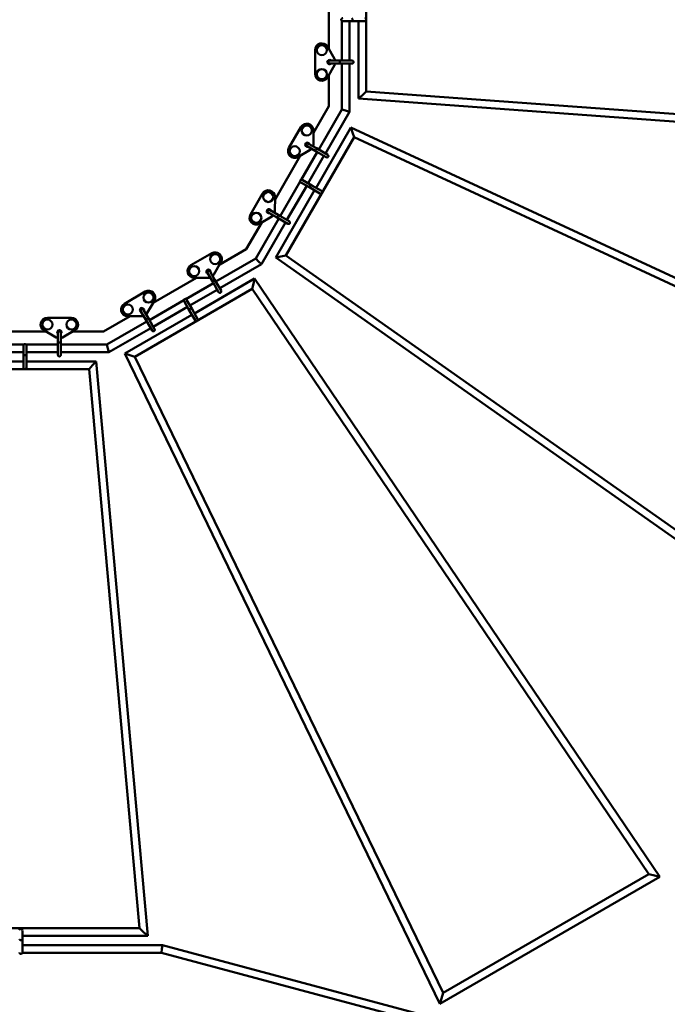
# Paper-space layout 'Лист1' of a CAD drawing. Units: millimetres. Extents: x 294 to 10598, y 1871 to 11083.
# Drawn here: x 6018 to 7367, y 4942 to 6993 of the extents above; entities that cross this region are included whole.
import ezdxf

# ---------------------------------------------------------------- set-up
doc = ezdxf.new("R2010")
doc.units = ezdxf.units.MM
doc.header["$LTSCALE"] = 40
doc.layers.get('0').update_dxf_attribs({"lineweight": 25})
doc.layers.add('Видимый контур (ГОСТ)', color=7, linetype='Continuous', lineweight=50)
doc.layers.add('Размер (ГОСТ)', color=7, linetype='Continuous', lineweight=25)
doc.styles.add('Для паспортов', font='txt')
doc.dimstyles.new('Для паспортов', dxfattribs={"dimscale": 40, "dimtxt": 5.25, "dimasz": 3.5, "dimexe": 1, "dimexo": 0, "dimgap": 0.5, "dimtad": 1, "dimrnd": 1e-08, "dimtxsty": 'Для паспортов', "dimblk": 'Filled-1', "dimcen": 0.09, "dimdle": 15, "dimclrd": 256, "dimclre": 256, "dimclrt": 256, "dimazin": 2, "dimtfac": 0.47619, "dimtdec": 3, "dimtmove": 0, "dimatfit": 3, "dimfxl": 1, "dimtolj": 1, "dimlwd": 25, "dimlwe": 25, "dimarcsym": 0})

# ---------------------------------------------------------------- blocks, each defined once
blk = doc.blocks.new('Filled-1')
at = {"color": 0}
for p, q in [((0, 0), (-1, 0.143)), ((-1, 0.143), (-1, -0.143)), ((-1, 0), (0, 0)), ((-1, -0.143), (0, 0))]:
    blk.add_line(p, q, dxfattribs=at)
at = {"color": 0, "flags": 128}
blk.add_lwpolyline([(-1, -0.143), (0, 0), (-1, 0.143), (-1, -0.143)], dxfattribs=at)
at = {"color": 0}
blk.add_solid([(-1, -0.143), (0, 0), (-1, 0.143), (-1, -0.143)], dxfattribs=at)
blk = doc.blocks.new('*D14')
at = {"layer": 'Defpoints', "color": 0, "linetype": 'Continuous', "transparency": 16777216}
for p in [(1443, 6984.4), (10597.7, 6984.4), (10597.7, 1916.4)]:
    blk.add_point(p, dxfattribs=at)
at = {"layer": 'Размер (ГОСТ)', "linetype": 'Continuous', "lineweight": 25, "transparency": 16777216}
for p, q in [((1443, 6984.4), (1443, 1876.4)), ((10597.7, 6984.4), (10597.7, 1876.4)), ((1583, 1916.4), (10457.7, 1916.4))]:
    blk.add_line(p, q, dxfattribs=at)
at = {"layer": 'Размер (ГОСТ)', "linetype": 'Continuous', "lineweight": 25, "transparency": 16777216, "xscale": 140, "yscale": 140, "zscale": 140, "rotation": 180}
blk.add_blockref('Filled-1', (1443, 1916.4), dxfattribs=at)
at = {"layer": 'Размер (ГОСТ)', "linetype": 'Continuous', "lineweight": 25, "transparency": 16777216, "xscale": 140, "yscale": 140, "zscale": 140}
blk.add_blockref('Filled-1', (10597.7, 1916.4), dxfattribs=at)
at = {"layer": 'Размер (ГОСТ)', "color": 179, "linetype": 'Continuous', "lineweight": 25, "true_color": 0x262659, "transparency": 16777216, "insert": (5775.7, 2146.4), "char_height": 210, "attachment_point": 1, "style": 'Для паспортов'}
blk.add_mtext('\\A1;9110', dxfattribs=at)
blk = doc.blocks.new('*D21')
at = {"layer": 'Defpoints', "color": 0, "linetype": 'Continuous', "transparency": 16777216}
for p in [(2966.4, 6984.4), (9074.4, 6984.4), (9074.4, 2341.7)]:
    blk.add_point(p, dxfattribs=at)
at = {"layer": 'Размер (ГОСТ)', "linetype": 'Continuous', "lineweight": 25, "transparency": 16777216}
for p, q in [((2966.4, 6984.4), (2966.4, 2301.7)), ((9074.4, 6984.4), (9074.4, 2301.7)), ((3106.4, 2341.7), (8934.4, 2341.7))]:
    blk.add_line(p, q, dxfattribs=at)
at = {"layer": 'Размер (ГОСТ)', "linetype": 'Continuous', "lineweight": 25, "transparency": 16777216, "xscale": 140, "yscale": 140, "zscale": 140, "rotation": 180}
blk.add_blockref('Filled-1', (2966.4, 2341.7), dxfattribs=at)
at = {"layer": 'Размер (ГОСТ)', "linetype": 'Continuous', "lineweight": 25, "transparency": 16777216, "xscale": 140, "yscale": 140, "zscale": 140}
blk.add_blockref('Filled-1', (9074.4, 2341.7), dxfattribs=at)
at = {"layer": 'Размер (ГОСТ)', "color": 179, "linetype": 'Continuous', "lineweight": 25, "true_color": 0x262659, "transparency": 16777216, "insert": (5825.4, 2571.7), "char_height": 210, "attachment_point": 1, "style": 'Для паспортов'}
blk.add_mtext('\\A1;6110', dxfattribs=at)
blk = doc.blocks.new('*D22')
at = {"layer": 'Defpoints', "color": 0, "linetype": 'Continuous', "transparency": 16777216}
for p in [(7520.4, 9636.5), (1088.2, 4332.4), (7520.4, 4332.4)]:
    blk.add_point(p, dxfattribs=at)
at = {"layer": 'Размер (ГОСТ)', "linetype": 'Continuous', "lineweight": 25, "transparency": 16777216}
for p, q in [((7520.4, 9636.5), (1048.2, 9636.5)), ((1088.2, 9496.5), (1088.2, 4472.4)), ((7520.4, 4332.4), (1048.2, 4332.4))]:
    blk.add_line(p, q, dxfattribs=at)
at = {"layer": 'Размер (ГОСТ)', "linetype": 'Continuous', "lineweight": 25, "transparency": 16777216, "xscale": 140, "yscale": 140, "zscale": 140}
for p, rotation in [((1088.2, 9636.5), 90), ((1088.2, 4332.4), 270)]:
    blk.add_blockref('Filled-1', p, dxfattribs=dict(at, rotation=rotation))
at = {"layer": 'Размер (ГОСТ)', "color": 179, "linetype": 'Continuous', "lineweight": 25, "true_color": 0x262659, "transparency": 16777216, "insert": (858.2, 6685.3), "char_height": 210, "attachment_point": 1, "rotation": 90, "style": 'Для паспортов'}
blk.add_mtext('\\A1;5320', dxfattribs=at)

psp = doc.layouts.new('Лист1')

# ---------------------------------------------------------------- linework, layer by layer
at = {"layer": 'Видимый контур (ГОСТ)'}
for p, q in [((6739.5871, 6843.2533), (6739.5871, 7125.6392)), ((6661.5871, 6932.1949), (6661.5871, 7036.6975)), ((6688.5871, 6990.4134), (6688.5871, 6907.4444)), ((6709.5773, 6989.6595), (6690.5773, 6989.6595)), ((6704.5871, 6989.6595), (6704.5871, 6907.4444)), ((6713.5773, 6989.6595), (6709.5773, 6989.6595)), ((6736.5773, 6989.6595), (6713.5773, 6989.6595)), ((6723.5871, 6828.3693), (6723.5871, 6989.6595)), ((6658.9628, 6936.7914), (6673.6804, 6911.0132)), ((6633.0455, 6879.4444), (6633.0455, 6929.4444)), ((6673.6804, 6897.8756), (6658.9628, 6872.0974)), ((6661.5871, 6905.9155), (6661.5871, 6908.7015)), ((6661.5871, 6900.1873), (6661.5871, 6902.9733)), ((6664.2037, 6907.4444), (6683.2037, 6907.4444)), ((6683.2037, 6901.4444), (6664.2037, 6901.4444)), ((6683.2037, 6907.4444), (6687.2037, 6907.4444)), ((6687.2037, 6901.4444), (6683.2037, 6901.4444)), ((6687.2037, 6907.4444), (6710.2037, 6907.4444)), ((6710.2037, 6901.4444), (6687.2037, 6901.4444)), ((6688.5871, 6901.4444), (6688.5871, 6805.3961)), ((6704.5871, 6901.4444), (6704.5871, 6801.109)), ((6661.5871, 6812.6308), (6661.5871, 6876.6939)), ((6723.5871, 6828.3693), (6731.5871, 6835.8113)), ((8224.1797, 6719.7781), (6723.5871, 6828.3693)), ((6731.5871, 6835.8113), (6739.5871, 6843.2533)), ((8208.1797, 6736.9778), (6739.5871, 6843.2533)), ((6629.5556, 6757.1505), (6661.5871, 6812.6308)), ((6688.5871, 6805.3961), (6640.563, 6722.2159)), ((6704.5871, 6801.109), (6654.4194, 6714.2159)), ((6688.5871, 6805.3961), (6696.5871, 6803.2525)), ((6704.5871, 6801.109), (6696.5871, 6803.2525)), ((6603.4626, 6769.0392), (6578.4626, 6725.738)), ((6707.6297, 6768.3789), (6634.9796, 6642.5452)), ((6710.9016, 6758.046), (6707.6297, 6768.3789)), ((7797.684, 6263.329), (6707.6297, 6768.3789)), ((6714.1735, 6747.7131), (6572.2852, 6501.9553)), ((6629.4378, 6732.7599), (6629.5811, 6762.4433)), ((6714.1735, 6747.7131), (6710.9016, 6758.046)), ((7775.0756, 6256.1701), (6714.1735, 6747.7131)), ((6613.5517, 6729.4311), (6614.9448, 6731.8439)), ((6616.4158, 6734.3918), (6617.8088, 6736.8046)), ((6632.9008, 6719.7115), (6616.4463, 6729.2115)), ((6619.4463, 6734.4076), (6635.9008, 6724.9076)), ((6635.9008, 6724.9076), (6639.3649, 6722.9076)), ((6549.5537, 6618.5833), (6601.805, 6709.0852)), ((6597.2341, 6706.4166), (6622.869, 6721.3824)), ((6637.563, 6717.0198), (6604.2918, 6659.3924)), ((6651.4194, 6709.0198), (6618.5251, 6652.0452)), ((6636.3649, 6717.7115), (6632.9008, 6719.7115)), ((6656.2835, 6706.2115), (6636.3649, 6717.7115)), ((6639.3649, 6722.9076), (6659.2835, 6711.4076)), ((6602.0456, 6655.5019), (6560.5612, 6583.6487)), ((6615.5251, 6646.8491), (6574.4176, 6575.6487)), ((6619.8468, 6644.354), (6603.3923, 6653.854)), ((6606.3923, 6659.0502), (6622.8468, 6649.5502)), ((6623.3109, 6642.354), (6619.8468, 6644.354)), ((6622.8468, 6649.5502), (6626.3109, 6647.5502)), ((6626.3109, 6647.5502), (6646.2295, 6636.0502)), ((6498.4608, 6587.1708), (6523.4608, 6630.472)), ((6549.5793, 6623.8761), (6549.436, 6594.1927)), ((6631.9796, 6637.3491), (6551.1162, 6497.2895)), ((6643.2295, 6630.854), (6623.3109, 6642.354)), ((6542.8672, 6582.8152), (6517.2322, 6567.8494)), ((6533.5499, 6590.8639), (6534.9429, 6593.2766)), ((6536.414, 6595.8246), (6537.807, 6598.2374)), ((6552.899, 6581.1442), (6536.4445, 6590.6442)), ((6539.4445, 6595.8404), (6555.899, 6586.3404)), ((6555.899, 6586.3404), (6559.3631, 6584.3404)), ((6559.3631, 6584.3404), (6579.2817, 6572.8404)), ((6489.7717, 6515.0377), (6521.8032, 6570.518)), ((6557.5612, 6578.4525), (6509.537, 6495.2723)), ((6571.4176, 6570.4525), (6521.2498, 6483.5595)), ((6556.3631, 6579.1442), (6552.899, 6581.1442)), ((6576.2817, 6567.6442), (6556.3631, 6579.1442)), ((6417.6386, 6506.3486), (6374.3373, 6481.3486)), ((6434.2914, 6483.0061), (6489.7717, 6515.0377)), ((6561.7007, 6499.6224), (6551.1162, 6497.2895)), ((6572.2852, 6501.9553), (6561.7007, 6499.6224)), ((6572.2852, 6501.9553), (7528.425, 5828.9587)), ((6421.9941, 6461.9421), (6436.9599, 6487.5771)), ((6509.537, 6495.2723), (6426.3568, 6447.2482)), ((6521.2498, 6483.5595), (6434.3568, 6433.3918)), ((6509.537, 6495.2723), (6515.3934, 6489.4159)), ((6521.2498, 6483.5595), (6515.3934, 6489.4159)), ((6551.1162, 6497.2895), (7533.5294, 5805.7998)), ((6406.572, 6467.0023), (6408.9847, 6468.3953)), ((6418.4689, 6448.9103), (6408.9689, 6465.3648)), ((6411.5327, 6469.8664), (6413.9455, 6471.2594)), ((6414.1651, 6468.3648), (6423.6651, 6451.9103)), ((6295.7242, 6403.0043), (6386.2261, 6455.2556)), ((6421.1606, 6444.2482), (6363.5333, 6410.977)), ((6380.9332, 6455.2301), (6410.6167, 6455.3733)), ((6381.6861, 6381.043), (6507.1417, 6453.4749)), ((6420.4689, 6445.4462), (6418.4689, 6448.9103)), ((6431.9689, 6425.5277), (6420.4689, 6445.4462)), ((6423.6651, 6451.9103), (6425.6651, 6448.4462)), ((6425.6651, 6448.4462), (6437.1651, 6428.5277)), ((6502.2518, 6432.1765), (6504.6968, 6442.8257)), ((6504.6968, 6442.8257), (6507.1417, 6453.4749)), ((6507.1417, 6453.4749), (7351.4807, 5208.2192)), ((6235.7701, 6401.3468), (6279.0714, 6426.3468)), ((6257.6984, 6290.9835), (6502.2518, 6432.1765)), ((6429.1606, 6430.3918), (6372.1861, 6397.4975)), ((6502.2518, 6432.1765), (7328.5853, 5213.4757)), ((6298.3927, 6407.5753), (6283.4269, 6381.9403)), ((6359.6428, 6408.7309), (6287.7896, 6367.2464)), ((6369.4851, 6390.1759), (6359.9851, 6406.6304)), ((6365.1812, 6409.6304), (6374.6812, 6393.1759)), ((6236.8085, 6297.3979), (6376.49, 6378.043)), ((6268.0048, 6387.0005), (6270.4175, 6388.3935)), ((6279.9017, 6368.9085), (6270.4017, 6385.363)), ((6272.9655, 6389.8646), (6275.3783, 6391.2576)), ((6275.5979, 6388.363), (6285.0979, 6371.9085)), ((6366.99, 6394.4975), (6295.7896, 6353.39)), ((6371.4851, 6386.7118), (6369.4851, 6390.1759)), ((6382.9851, 6366.7932), (6371.4851, 6386.7118)), ((6374.6812, 6393.1759), (6376.6812, 6389.7118)), ((6376.6812, 6389.7118), (6388.1812, 6369.7932)), ((6125.3649, 6371.7638), (6075.3649, 6371.7638)), ((6192.1786, 6343.2222), (6247.6589, 6375.2538)), ((6282.5934, 6364.2464), (6199.4132, 6316.2222)), ((6272.0494, 6375.3715), (6242.366, 6375.2282)), ((6281.9017, 6365.4444), (6279.9017, 6368.9085)), ((6293.4017, 6345.5258), (6281.9017, 6365.4444)), ((6285.0979, 6371.9085), (6287.0979, 6368.4444)), ((6287.0979, 6368.4444), (6298.5979, 6348.5258)), ((5968.1118, 6343.2222), (6072.6144, 6343.2222)), ((6068.0179, 6345.8465), (6093.7962, 6331.1289)), ((6096.1078, 6343.2222), (6098.8939, 6343.2222)), ((6097.3649, 6321.6056), (6097.3649, 6340.6056)), ((6101.836, 6343.2222), (6104.6221, 6343.2222)), ((6103.3649, 6340.6056), (6103.3649, 6321.6056)), ((6106.9337, 6331.1289), (6132.712, 6345.8465)), ((6128.1155, 6343.2222), (6192.1786, 6343.2222)), ((6290.5934, 6350.39), (6203.7004, 6300.2222)), ((6026.3303, 6316.2222), (5943.3613, 6316.2222)), ((6097.3649, 6316.2222), (6030.8226, 6316.2222)), ((6097.3649, 6317.6056), (6097.3649, 6321.6056)), ((6097.3649, 6294.6056), (6097.3649, 6317.6056)), ((6103.3649, 6321.6056), (6103.3649, 6317.6056)), ((6103.3649, 6317.6056), (6103.3649, 6294.6056)), ((6199.4132, 6316.2222), (6103.3649, 6316.2222)), ((6199.4132, 6316.2222), (6201.5568, 6308.2222)), ((6025.5765, 6300.2222), (5943.3613, 6300.2222)), ((6025.5765, 6295.232), (6025.5765, 6314.232)), ((6025.5765, 6291.232), (6025.5765, 6295.232)), ((6031.5765, 6314.232), (6031.5765, 6295.232)), ((6097.3649, 6300.2222), (6031.5765, 6300.2222)), ((6031.5765, 6295.232), (6031.5765, 6291.232)), ((6203.7004, 6300.2222), (6103.3649, 6300.2222)), ((6203.7004, 6300.2222), (6201.5568, 6308.2222)), ((6236.8085, 6297.3979), (6247.2535, 6294.1907)), ((6893.0621, 4943.5511), (6236.8085, 6297.3979)), ((6247.2535, 6294.1907), (6257.6984, 6290.9835)), ((6025.5765, 6281.2222), (5863.8496, 6281.2222)), ((6025.5765, 6268.232), (6025.5765, 6291.232)), ((6031.5765, 6291.232), (6031.5765, 6268.232)), ((6176.8767, 6281.2222), (6031.5765, 6281.2222)), ((6169.5641, 6273.2222), (6176.8767, 6281.2222)), ((6284.5177, 5084.6826), (6176.8767, 6281.2222)), ((6899.9575, 4966.0073), (6257.6984, 6290.9835)), ((6162.2514, 6265.2222), (5878.4748, 6265.2222)), ((6162.2514, 6265.2222), (6169.5641, 6273.2222)), ((6267.0138, 5100.6826), (6162.2514, 6265.2222)), ((7351.4807, 5208.2192), (6893.0621, 4943.5511)), ((7328.5853, 5213.4757), (6899.9575, 4966.0073)), ((7340.033, 5210.8474), (7328.5853, 5213.4757)), ((7351.4807, 5208.2192), (7340.033, 5210.8474)), ((5773.7125, 5100.6826), (6267.0138, 5100.6826)), ((6023.2121, 5096.2465), (6023.2121, 5077.358)), ((6023.2121, 5084.6826), (6284.5177, 5084.6826)), ((6275.7657, 5092.6826), (6267.0138, 5100.6826)), ((6284.5177, 5084.6826), (6275.7657, 5092.6826)), ((6023.2121, 5077.358), (6023.2121, 5073.358)), ((6023.2121, 5073.358), (6023.2121, 5050.358)), ((6023.2121, 5065.6826), (6315.1089, 5065.6826)), ((6315.1089, 5065.6826), (6314.0557, 5057.6826)), ((6315.1089, 5065.6826), (6884.6439, 4913.0762)), ((6023.1352, 5049.6826), (6313.0025, 5049.6826)), ((6313.0025, 5049.6826), (6314.0557, 5057.6826)), ((6313.0025, 5049.6826), (6878.2085, 4898.2361)), ((6896.5098, 4954.7792), (6899.9575, 4966.0073)), ((6893.0621, 4943.5511), (6896.5098, 4954.7792))]:
    psp.add_line(p, q, dxfattribs=at)
for centre in [(6647.0455, 6929.4444), (6647.0455, 6879.4444), (6615.5869, 6762.0392), (6590.5869, 6718.738), (6535.5851, 6623.472), (6510.5851, 6580.1708), (6424.6386, 6494.2242), (6381.3373, 6469.2242), (6286.0714, 6414.2224), (6242.7701, 6389.2224), (6075.3649, 6357.7638), (6125.3649, 6357.7638)]:
    psp.add_circle(centre, 10.5, dxfattribs=at)
for centre, radius, start, end in [((6647.0455, 6929.4444), 14, 31.6540255, 180), ((6663.0455, 6904.4444), 12.5, 13.8865404, 31.702108), ((6663.0455, 6904.4444), 4.5, 41.8103149, 318.1896851), ((6663.0455, 6904.4444), 12.5, 328.297892, 346.1134596), ((6647.0455, 6879.4444), 14, 180, 328.3459745), ((6615.5869, 6762.0392), 14, 1.6540255, 150), ((6590.5869, 6718.738), 14, 150, 298.3459745), ((6616.9433, 6732.3886), 4.5, 11.8103149, 288.1896851), ((6616.9433, 6732.3886), 12.5, 343.8865404, 1.702108), ((6616.9433, 6732.3886), 12.5, 298.297892, 316.1134596), ((6535.5851, 6623.472), 14, 1.6540255, 150), ((6510.5851, 6580.1708), 14, 150, 298.3459745), ((6536.9415, 6593.8214), 4.5, 11.8103149, 288.1896851), ((6536.9415, 6593.8214), 12.5, 298.297892, 316.1134596), ((6536.9415, 6593.8214), 12.5, 343.8865404, 1.702108), ((6424.6386, 6494.2242), 14, 331.6540255, 120), ((6381.3373, 6469.2242), 14, 120, 268.3459745), ((6410.9879, 6467.8678), 4.5, 341.8103149, 258.1896851), ((6410.9879, 6467.8678), 12.5, 313.8865404, 331.702108), ((6410.9879, 6467.8678), 12.5, 268.297892, 286.1134596), ((6286.0714, 6414.2224), 14, 331.6540255, 120), ((6242.7701, 6389.2224), 14, 120, 268.3459745), ((6272.4207, 6387.866), 4.5, 341.8103149, 258.1896851), ((6272.4207, 6387.866), 12.5, 313.8865404, 331.702108), ((6075.3649, 6357.7638), 14, 90, 238.3459745), ((6125.3649, 6357.7638), 14, 301.6540255, 90), ((6272.4207, 6387.866), 12.5, 268.297892, 286.1134596), ((6100.3649, 6341.7638), 4.5, 311.8103149, 228.1896851), ((6100.3649, 6341.7638), 12.5, 238.297892, 256.1134596), ((6100.3649, 6341.7638), 12.5, 283.8865404, 301.702108)]:
    psp.add_arc(centre, radius, start, end, dxfattribs=at)
for centre, major_axis, start_param, end_param in [((6709.5773, 6992.6595), (0, 3), 4.71238898, 6.283185307), ((6709.5773, 6992.6595), (0, -3), 0, 1.570796327), ((6683.2037, 6904.4444), (0, 3), 4.71238898, 6.283185307), ((6683.2037, 6904.4444), (0, -3), 0, 1.570796327), ((6634.4008, 6722.3095), (1.5, 2.5981), 4.71238898, 6.283185307), ((6634.4008, 6722.3095), (-1.5, -2.5981), 0, 1.570796327), ((6621.3468, 6646.9521), (-1.5, -2.5981), 0, 1.570796327), ((6621.3468, 6646.9521), (1.5, 2.5981), 4.71238898, 6.283185307), ((6554.399, 6583.7423), (-1.5, -2.5981), 0, 1.570796327), ((6554.399, 6583.7423), (1.5, 2.5981), 4.71238898, 6.283185307), ((6421.067, 6450.4103), (-2.5981, -1.5), 0, 1.570796327), ((6421.067, 6450.4103), (2.5981, 1.5), 4.71238898, 6.283185307), ((6372.0832, 6391.6759), (-2.5981, -1.5), 0, 1.570796327), ((6372.0832, 6391.6759), (2.5981, 1.5), 4.71238898, 6.283185307), ((6282.4998, 6370.4085), (-2.5981, -1.5), 0, 1.570796327), ((6282.4998, 6370.4085), (2.5981, 1.5), 4.71238898, 6.283185307), ((6100.3649, 6321.6056), (-3, 0), 0, 1.570796327), ((6100.3649, 6321.6056), (3, 0), 4.71238898, 6.283185307), ((6028.5765, 6295.232), (-3, 0), 0, 1.570796327), ((6028.5765, 6295.232), (3, 0), 4.71238898, 6.283185307), ((6020.2121, 5077.358), (-3, 0), 0, 1.570796327), ((6020.2121, 5077.358), (3, 0), 4.71238898, 6.283185307)]:
    psp.add_ellipse(centre, major_axis=major_axis, ratio=0.401082263, start_param=start_param, end_param=end_param, dxfattribs=at)
for points, knots in [([(6687.575, 6992.6595), (6687.575, 6992.9526), (6687.6179, 6993.244), (6687.8041, 6993.8617), (6687.9643, 6994.1783), (6688.4131, 6994.7762), (6688.7108, 6995.0424), (6689.2748, 6995.3749), (6689.5141, 6995.4771), (6690.0223, 6995.62), (6690.2896, 6995.6578), (6690.5646, 6995.6595), (6690.571, 6995.6595), (6690.5773, 6995.6595)], [-0.4707749973, -0.4707749973, -0.4707749973, -0.4707749973, -0.3828547209, -0.3828547209, -0.2772107054, -0.2772107054, -0.1584944018, -0.1584944018, -0.0806866126, -0.0806866126, 0, 0, 0.0019012526, 0.0019012526, 0.0019012526, 0.0019012526]), ([(6690.5773, 6989.6595), (6690.571, 6989.6595), (6690.5646, 6989.6596), (6690.2896, 6989.6613), (6690.0223, 6989.699), (6689.5141, 6989.842), (6689.2748, 6989.9442), (6688.7108, 6990.2767), (6688.4131, 6990.5429), (6687.9643, 6991.1408), (6687.8041, 6991.4573), (6687.6179, 6992.075), (6687.575, 6992.3665), (6687.575, 6992.6595)], [-0.4726518884, -0.4726518884, -0.4726518884, -0.4726518884, -0.4707507379, -0.4707507379, -0.3900684541, -0.3900684541, -0.3122648392, -0.3122648392, -0.1935549054, -0.1935549054, -0.0879165582, -0.0879165582, -0.000001, -0.000001, -0.000001, -0.000001]), ([(6736.5773, 6995.6595), (6736.5834, 6995.6595), (6736.5896, 6995.6595), (6736.8645, 6995.6578), (6737.1319, 6995.6201), (6737.6403, 6995.4771), (6737.8797, 6995.3749), (6738.4438, 6995.0424), (6738.7414, 6994.7762), (6739.1903, 6994.1783), (6739.3505, 6993.8617), (6739.5366, 6993.2441), (6739.5796, 6992.9526), (6739.5796, 6992.6595)], [-0.4726521359, -0.4726521359, -0.4726521359, -0.4726521359, -0.4708100579, -0.4708100579, -0.3900966555, -0.3900966555, -0.3122643887, -0.3122643887, -0.1935549032, -0.1935549032, -0.0879177758, -0.0879177758, -0.000001, -0.000001, -0.000001, -0.000001]), ([(6739.5796, 6992.6595), (6739.5796, 6992.3665), (6739.5366, 6992.075), (6739.3505, 6991.4573), (6739.1903, 6991.1408), (6738.7415, 6990.5429), (6738.4438, 6990.2767), (6737.8797, 6989.9441), (6737.6403, 6989.8419), (6737.1319, 6989.699), (6736.8645, 6989.6612), (6736.5896, 6989.6596), (6736.5834, 6989.6595), (6736.5773, 6989.6595)], [-0.4708343228, -0.4708343228, -0.4708343228, -0.4708343228, -0.3829130141, -0.3829130141, -0.2772702255, -0.2772702255, -0.1585543714, -0.1585543714, -0.0807178362, -0.0807178362, 0, 0, 0.0018421768, 0.0018421768, 0.0018421768, 0.0018421768]), ([(6664.2037, 6907.4444), (6664.1974, 6907.4444), (6664.191, 6907.4444), (6663.916, 6907.4426), (6663.6487, 6907.4049), (6663.1405, 6907.2619), (6662.9012, 6907.1598), (6662.3373, 6906.8272), (6662.0396, 6906.561), (6661.5907, 6905.9632), (6661.4305, 6905.6466), (6661.2444, 6905.0289), (6661.2014, 6904.7375), (6661.2014, 6904.4444)], [-0.0019012526, -0.0019012526, -0.0019012526, -0.0019012526, 0, 0, 0.080686613, 0.080686613, 0.1584944026, 0.1584944026, 0.2772107062, 0.2772107062, 0.3828547216, 0.3828547216, 0.4707749972, 0.4707749972, 0.4707749972, 0.4707749972]), ([(6661.2014, 6904.4444), (6661.2014, 6904.1513), (6661.2444, 6903.8599), (6661.4305, 6903.2422), (6661.5907, 6902.9256), (6662.0396, 6902.3278), (6662.3373, 6902.0616), (6662.9012, 6901.729), (6663.1405, 6901.6269), (6663.6487, 6901.4839), (6663.916, 6901.4462), (6664.191, 6901.4444), (6664.1974, 6901.4444), (6664.2037, 6901.4444)], [0.000001, 0.000001, 0.000001, 0.000001, 0.087916559, 0.087916559, 0.1935549062, 0.1935549062, 0.3122648401, 0.3122648401, 0.3900684545, 0.3900684545, 0.4707507379, 0.4707507379, 0.4726518885, 0.4726518885, 0.4726518885, 0.4726518885]), ([(6713.206, 6904.4444), (6713.206, 6904.7375), (6713.1631, 6905.0289), (6712.9769, 6905.6466), (6712.8167, 6905.9632), (6712.3679, 6906.561), (6712.0702, 6906.8272), (6711.5062, 6907.1598), (6711.2667, 6907.262), (6710.7583, 6907.405), (6710.4909, 6907.4427), (6710.216, 6907.4444), (6710.2098, 6907.4444), (6710.2037, 6907.4444)], [0.000001, 0.000001, 0.000001, 0.000001, 0.0879175908, 0.0879175908, 0.1935547106, 0.1935547106, 0.3122641943, 0.3122641943, 0.3900965528, 0.3900965528, 0.4708100577, 0.4708100577, 0.4726521356, 0.4726521356, 0.4726521356, 0.4726521356]), ([(6710.2037, 6901.4444), (6710.2098, 6901.4444), (6710.216, 6901.4444), (6710.4909, 6901.4461), (6710.7583, 6901.4838), (6711.2667, 6901.6268), (6711.5062, 6901.729), (6712.0702, 6902.0616), (6712.3679, 6902.3278), (6712.8167, 6902.9256), (6712.9769, 6903.2422), (6713.1631, 6903.8599), (6713.206, 6904.1513), (6713.206, 6904.4444)], [-0.0018421768, -0.0018421768, -0.0018421768, -0.0018421768, 0, 0, 0.0807177338, 0.0807177338, 0.1585541773, 0.1585541773, 0.2772700331, 0.2772700331, 0.3829128293, 0.3829128293, 0.4708343231, 0.4708343231, 0.4708343231, 0.4708343231]), ([(6616.4463, 6729.2115), (6616.4408, 6729.2146), (6616.4354, 6729.2178), (6616.198, 6729.3568), (6615.9854, 6729.5232), (6615.6168, 6729.9011), (6615.4606, 6730.1092), (6615.1385, 6730.6792), (6615.0138, 6731.0586), (6614.924, 6731.8008), (6614.9436, 6732.155), (6615.0912, 6732.783), (6615.1997, 6733.0569), (6615.3462, 6733.3107)], [-0.4726518884, -0.4726518884, -0.4726518884, -0.4726518884, -0.4707507379, -0.4707507379, -0.3900684541, -0.3900684541, -0.3122648392, -0.3122648392, -0.1935549054, -0.1935549054, -0.0879165582, -0.0879165582, -0.000001, -0.000001, -0.000001, -0.000001]), ([(6615.3462, 6733.3107), (6615.4928, 6733.5645), (6615.6757, 6733.7954), (6616.1458, 6734.2373), (6616.4428, 6734.4313), (6617.1304, 6734.7247), (6617.5214, 6734.8064), (6618.176, 6734.8124), (6618.4344, 6734.7812), (6618.9459, 6734.6509), (6619.1963, 6734.5499), (6619.4354, 6734.4139), (6619.4408, 6734.4108), (6619.4463, 6734.4076)], [-0.4707749973, -0.4707749973, -0.4707749973, -0.4707749973, -0.3828547209, -0.3828547209, -0.2772107054, -0.2772107054, -0.1584944018, -0.1584944018, -0.0806866126, -0.0806866126, 0, 0, 0.0019012526, 0.0019012526, 0.0019012526, 0.0019012526]), ([(6660.3836, 6707.3084), (6660.2371, 6707.0546), (6660.0541, 6706.8237), (6659.5841, 6706.3818), (6659.2871, 6706.1877), (6658.5994, 6705.8944), (6658.2085, 6705.8127), (6657.5538, 6705.8067), (6657.2953, 6705.8379), (6656.7835, 6705.9683), (6656.5331, 6706.0693), (6656.2941, 6706.2053), (6656.2888, 6706.2084), (6656.2835, 6706.2115)], [-0.4708343228, -0.4708343228, -0.4708343228, -0.4708343228, -0.3829130141, -0.3829130141, -0.2772702256, -0.2772702256, -0.1585543715, -0.1585543715, -0.0807178362, -0.0807178362, 0, 0, 0.0018421768, 0.0018421768, 0.0018421768, 0.0018421768]), ([(6659.2835, 6711.4076), (6659.2888, 6711.4045), (6659.2941, 6711.4015), (6659.5314, 6711.2625), (6659.7441, 6711.0962), (6660.1129, 6710.7182), (6660.2692, 6710.5099), (6660.5913, 6709.9399), (6660.716, 6709.5605), (6660.8058, 6708.8183), (6660.7863, 6708.4641), (6660.6386, 6707.8361), (6660.5301, 6707.5622), (6660.3836, 6707.3084)], [-0.4726521359, -0.4726521359, -0.4726521359, -0.4726521359, -0.4708100579, -0.4708100579, -0.3900966555, -0.3900966555, -0.3122643887, -0.3122643887, -0.1935549032, -0.1935549032, -0.0879177758, -0.0879177758, -0.000001, -0.000001, -0.000001, -0.000001]), ([(6603.3923, 6653.854), (6603.3868, 6653.8572), (6603.3813, 6653.8604), (6603.144, 6653.9994), (6602.9314, 6654.1657), (6602.5628, 6654.5436), (6602.4066, 6654.7518), (6602.0845, 6655.3217), (6601.9598, 6655.7011), (6601.87, 6656.4433), (6601.8895, 6656.7975), (6602.0372, 6657.4256), (6602.1457, 6657.6995), (6602.2922, 6657.9532)], [-0.4726518884, -0.4726518884, -0.4726518884, -0.4726518884, -0.4707507379, -0.4707507379, -0.390068454, -0.390068454, -0.3122648392, -0.3122648392, -0.1935549054, -0.1935549054, -0.0879165582, -0.0879165582, -0.000001, -0.000001, -0.000001, -0.000001]), ([(6602.2922, 6657.9532), (6602.4387, 6658.207), (6602.6217, 6658.438), (6603.0917, 6658.8798), (6603.3887, 6659.0739), (6604.0764, 6659.3672), (6604.4673, 6659.4489), (6605.1219, 6659.4549), (6605.3803, 6659.4237), (6605.8919, 6659.2934), (6606.1422, 6659.1925), (6606.3813, 6659.0565), (6606.3868, 6659.0533), (6606.3923, 6659.0502)], [-0.4707749972, -0.4707749972, -0.4707749972, -0.4707749972, -0.3828547208, -0.3828547208, -0.2772107053, -0.2772107053, -0.1584944018, -0.1584944018, -0.0806866126, -0.0806866126, 0, 0, 0.0019012526, 0.0019012526, 0.0019012526, 0.0019012526]), ([(6647.3295, 6631.9509), (6647.183, 6631.6971), (6647.0001, 6631.4662), (6646.53, 6631.0243), (6646.233, 6630.8303), (6645.5454, 6630.537), (6645.1544, 6630.4552), (6644.4997, 6630.4492), (6644.2412, 6630.4805), (6643.7295, 6630.6108), (6643.4791, 6630.7119), (6643.2401, 6630.8479), (6643.2348, 6630.8509), (6643.2295, 6630.854)], [-0.4708343227, -0.4708343227, -0.4708343227, -0.4708343227, -0.382913014, -0.382913014, -0.2772702255, -0.2772702255, -0.1585543714, -0.1585543714, -0.0807178362, -0.0807178362, 0, 0, 0.0018421768, 0.0018421768, 0.0018421768, 0.0018421768]), ([(6646.2295, 6636.0502), (6646.2348, 6636.0471), (6646.2401, 6636.044), (6646.4773, 6635.9051), (6646.6901, 6635.7387), (6647.0588, 6635.3607), (6647.2151, 6635.1525), (6647.5373, 6634.5825), (6647.662, 6634.2031), (6647.7518, 6633.4609), (6647.7322, 6633.1066), (6647.5846, 6632.4786), (6647.4761, 6632.2047), (6647.3295, 6631.9509)], [-0.4726521359, -0.4726521359, -0.4726521359, -0.4726521359, -0.4708100579, -0.4708100579, -0.3900966555, -0.3900966555, -0.3122643887, -0.3122643887, -0.1935549032, -0.1935549032, -0.0879177758, -0.0879177758, -0.000001, -0.000001, -0.000001, -0.000001]), ([(6535.3444, 6594.7435), (6535.1979, 6594.4897), (6535.0894, 6594.2158), (6534.9418, 6593.5878), (6534.9222, 6593.2335), (6535.012, 6592.4913), (6535.1367, 6592.1119), (6535.4588, 6591.542), (6535.615, 6591.3339), (6535.9836, 6590.956), (6536.1962, 6590.7896), (6536.4336, 6590.6506), (6536.439, 6590.6474), (6536.4445, 6590.6442)], [0.000001, 0.000001, 0.000001, 0.000001, 0.087916559, 0.087916559, 0.1935549062, 0.1935549062, 0.3122648401, 0.3122648401, 0.3900684545, 0.3900684545, 0.4707507379, 0.4707507379, 0.4726518885, 0.4726518885, 0.4726518885, 0.4726518885]), ([(6539.4445, 6595.8404), (6539.439, 6595.8436), (6539.4335, 6595.8467), (6539.1945, 6595.9827), (6538.9441, 6596.0837), (6538.4326, 6596.214), (6538.1742, 6596.2452), (6537.5195, 6596.2392), (6537.1286, 6596.1574), (6536.441, 6595.8641), (6536.144, 6595.6701), (6535.6739, 6595.2282), (6535.491, 6594.9973), (6535.3444, 6594.7435)], [-0.0019012526, -0.0019012526, -0.0019012526, -0.0019012526, 0, 0, 0.0806866131, 0.0806866131, 0.1584944026, 0.1584944026, 0.2772107062, 0.2772107062, 0.3828547217, 0.3828547217, 0.4707749973, 0.4707749973, 0.4707749973, 0.4707749973]), ([(6576.2817, 6567.6442), (6576.287, 6567.6412), (6576.2923, 6567.6381), (6576.5313, 6567.5021), (6576.7817, 6567.4011), (6577.2935, 6567.2707), (6577.5519, 6567.2395), (6578.2067, 6567.2455), (6578.5976, 6567.3272), (6579.2852, 6567.6205), (6579.5822, 6567.8146), (6580.0523, 6568.2564), (6580.2352, 6568.4874), (6580.3818, 6568.7412)], [-0.0018421768, -0.0018421768, -0.0018421768, -0.0018421768, 0, 0, 0.0807177338, 0.0807177338, 0.1585541773, 0.1585541773, 0.2772700332, 0.2772700332, 0.3829128294, 0.3829128294, 0.4708343231, 0.4708343231, 0.4708343231, 0.4708343231]), ([(6580.3818, 6568.7412), (6580.5283, 6568.995), (6580.6368, 6569.2689), (6580.7844, 6569.8969), (6580.804, 6570.2511), (6580.7142, 6570.9933), (6580.5895, 6571.3727), (6580.2673, 6571.9427), (6580.1111, 6572.1509), (6579.7423, 6572.5289), (6579.5296, 6572.6953), (6579.2923, 6572.8342), (6579.287, 6572.8373), (6579.2817, 6572.8404)], [0.000001, 0.000001, 0.000001, 0.000001, 0.0879175908, 0.0879175908, 0.1935547106, 0.1935547106, 0.3122641943, 0.3122641943, 0.3900965528, 0.3900965528, 0.4708100577, 0.4708100577, 0.4726521356, 0.4726521356, 0.4726521356, 0.4726521356]), ([(6408.9689, 6465.3648), (6408.9658, 6465.3703), (6408.9626, 6465.3758), (6408.8266, 6465.6149), (6408.7257, 6465.8652), (6408.5954, 6466.3768), (6408.5642, 6466.6352), (6408.5702, 6467.2898), (6408.6519, 6467.6807), (6408.9452, 6468.3684), (6409.1393, 6468.6654), (6409.5811, 6469.1354), (6409.8121, 6469.3184), (6410.0659, 6469.4649)], [-0.4726518884, -0.4726518884, -0.4726518884, -0.4726518884, -0.4707507379, -0.4707507379, -0.3900684541, -0.3900684541, -0.3122648392, -0.3122648392, -0.1935549054, -0.1935549054, -0.0879165582, -0.0879165582, -0.000001, -0.000001, -0.000001, -0.000001]), ([(6410.0659, 6469.4649), (6410.3196, 6469.6114), (6410.5935, 6469.72), (6411.2216, 6469.8676), (6411.5758, 6469.8871), (6412.318, 6469.7974), (6412.6974, 6469.6726), (6413.2673, 6469.3505), (6413.4755, 6469.1943), (6413.8534, 6468.8257), (6414.0197, 6468.6131), (6414.1587, 6468.3758), (6414.1619, 6468.3703), (6414.1651, 6468.3648)], [-0.4707749974, -0.4707749974, -0.4707749974, -0.4707749974, -0.382854721, -0.382854721, -0.2772107054, -0.2772107054, -0.1584944018, -0.1584944018, -0.0806866126, -0.0806866126, 0, 0, 0.0019012526, 0.0019012526, 0.0019012526, 0.0019012526]), ([(6436.0682, 6424.4276), (6435.8144, 6424.281), (6435.5405, 6424.1725), (6434.9125, 6424.0249), (6434.5582, 6424.0053), (6433.8161, 6424.0951), (6433.4366, 6424.2198), (6432.8666, 6424.542), (6432.6584, 6424.6983), (6432.2804, 6425.067), (6432.114, 6425.2798), (6431.9751, 6425.517), (6431.972, 6425.5223), (6431.9689, 6425.5277)], [-0.4708343228, -0.4708343228, -0.4708343228, -0.4708343228, -0.3829130141, -0.3829130141, -0.2772702255, -0.2772702255, -0.1585543714, -0.1585543714, -0.0807178362, -0.0807178362, 0, 0, 0.0018421768, 0.0018421768, 0.0018421768, 0.0018421768]), ([(6437.1651, 6428.5277), (6437.1682, 6428.5223), (6437.1712, 6428.517), (6437.3072, 6428.2781), (6437.4083, 6428.0276), (6437.5386, 6427.5159), (6437.5699, 6427.2574), (6437.5639, 6426.6027), (6437.4821, 6426.2118), (6437.1888, 6425.5241), (6436.9948, 6425.2271), (6436.5529, 6424.757), (6436.322, 6424.5741), (6436.0682, 6424.4276)], [-0.4726521359, -0.4726521359, -0.4726521359, -0.4726521359, -0.4708100579, -0.4708100579, -0.3900966555, -0.3900966555, -0.3122643887, -0.3122643887, -0.1935549032, -0.1935549032, -0.0879177758, -0.0879177758, -0.000001, -0.000001, -0.000001, -0.000001]), ([(6359.9851, 6406.6304), (6359.9819, 6406.6359), (6359.9788, 6406.6414), (6359.8427, 6406.8804), (6359.7418, 6407.1308), (6359.6115, 6407.6423), (6359.5803, 6407.9007), (6359.5863, 6408.5554), (6359.668, 6408.9463), (6359.9614, 6409.6339), (6360.1554, 6409.9309), (6360.5973, 6410.401), (6360.8282, 6410.5839), (6361.082, 6410.7305)], [-0.4726518884, -0.4726518884, -0.4726518884, -0.4726518884, -0.4707507379, -0.4707507379, -0.3900684541, -0.3900684541, -0.3122648392, -0.3122648392, -0.1935549054, -0.1935549054, -0.0879165582, -0.0879165582, -0.000001, -0.000001, -0.000001, -0.000001]), ([(6361.082, 6410.7305), (6361.3358, 6410.877), (6361.6097, 6410.9855), (6362.2377, 6411.1331), (6362.5919, 6411.1527), (6363.3341, 6411.0629), (6363.7135, 6410.9382), (6364.2835, 6410.6161), (6364.4916, 6410.4599), (6364.8695, 6410.0913), (6365.0359, 6409.8787), (6365.1749, 6409.6413), (6365.1781, 6409.6359), (6365.1812, 6409.6304)], [-0.4707749973, -0.4707749973, -0.4707749973, -0.4707749973, -0.3828547209, -0.3828547209, -0.2772107054, -0.2772107054, -0.1584944018, -0.1584944018, -0.0806866126, -0.0806866126, 0, 0, 0.0019012526, 0.0019012526, 0.0019012526, 0.0019012526]), ([(6271.4986, 6389.4631), (6271.2449, 6389.3166), (6271.0139, 6389.1336), (6270.5721, 6388.6636), (6270.378, 6388.3666), (6270.0847, 6387.6789), (6270.003, 6387.288), (6269.997, 6386.6334), (6270.0282, 6386.375), (6270.1584, 6385.8634), (6270.2594, 6385.6131), (6270.3954, 6385.374), (6270.3986, 6385.3685), (6270.4017, 6385.363)], [0.000001, 0.000001, 0.000001, 0.000001, 0.087916559, 0.087916559, 0.1935549062, 0.1935549062, 0.3122648401, 0.3122648401, 0.3900684545, 0.3900684545, 0.4707507379, 0.4707507379, 0.4726518885, 0.4726518885, 0.4726518885, 0.4726518885]), ([(6275.5979, 6388.363), (6275.5947, 6388.3685), (6275.5915, 6388.374), (6275.4525, 6388.6113), (6275.2862, 6388.8239), (6274.9083, 6389.1925), (6274.7001, 6389.3487), (6274.1302, 6389.6708), (6273.7508, 6389.7955), (6273.0086, 6389.8853), (6272.6544, 6389.8658), (6272.0263, 6389.7181), (6271.7524, 6389.6096), (6271.4986, 6389.4631)], [-0.0019012526, -0.0019012526, -0.0019012526, -0.0019012526, 0, 0, 0.080686613, 0.080686613, 0.1584944026, 0.1584944026, 0.2772107062, 0.2772107062, 0.3828547216, 0.3828547216, 0.4707749971, 0.4707749971, 0.4707749971, 0.4707749971]), ([(6387.0843, 6365.6931), (6386.8305, 6365.5466), (6386.5566, 6365.4381), (6385.9286, 6365.2905), (6385.5744, 6365.2709), (6384.8322, 6365.3607), (6384.4528, 6365.4854), (6383.8828, 6365.8076), (6383.6745, 6365.9638), (6383.2965, 6366.3326), (6383.1302, 6366.5453), (6382.9912, 6366.7826), (6382.9882, 6366.7879), (6382.9851, 6366.7932)], [-0.4708343228, -0.4708343228, -0.4708343228, -0.4708343228, -0.3829130141, -0.3829130141, -0.2772702255, -0.2772702255, -0.1585543714, -0.1585543714, -0.0807178362, -0.0807178362, 0, 0, 0.0018421768, 0.0018421768, 0.0018421768, 0.0018421768]), ([(6388.1812, 6369.7932), (6388.1843, 6369.7879), (6388.1874, 6369.7826), (6388.3234, 6369.5436), (6388.4244, 6369.2932), (6388.5548, 6368.7814), (6388.586, 6368.523), (6388.58, 6367.8682), (6388.4983, 6367.4773), (6388.2049, 6366.7897), (6388.0109, 6366.4927), (6387.569, 6366.0226), (6387.3381, 6365.8396), (6387.0843, 6365.6931)], [-0.4726521358, -0.4726521358, -0.4726521358, -0.4726521358, -0.4708100579, -0.4708100579, -0.3900966555, -0.3900966555, -0.3122643887, -0.3122643887, -0.1935549032, -0.1935549032, -0.0879177758, -0.0879177758, -0.000001, -0.000001, -0.000001, -0.000001]), ([(6097.3649, 6340.6056), (6097.3649, 6340.612), (6097.365, 6340.6183), (6097.3667, 6340.8934), (6097.4044, 6341.1606), (6097.5474, 6341.6688), (6097.6496, 6341.9082), (6097.9821, 6342.4721), (6098.2483, 6342.7698), (6098.8462, 6343.2186), (6099.1627, 6343.3788), (6099.7804, 6343.565), (6100.0719, 6343.608), (6100.3649, 6343.608)], [-0.4726518884, -0.4726518884, -0.4726518884, -0.4726518884, -0.4707507379, -0.4707507379, -0.390068454, -0.390068454, -0.3122648392, -0.3122648392, -0.1935549054, -0.1935549054, -0.0879165582, -0.0879165582, -0.000001, -0.000001, -0.000001, -0.000001]), ([(6100.3649, 6343.608), (6100.658, 6343.608), (6100.9495, 6343.565), (6101.5671, 6343.3788), (6101.8837, 6343.2186), (6102.4816, 6342.7698), (6102.7478, 6342.4721), (6103.0803, 6341.9082), (6103.1825, 6341.6688), (6103.3254, 6341.1606), (6103.3632, 6340.8934), (6103.3649, 6340.6183), (6103.3649, 6340.612), (6103.3649, 6340.6056)], [-0.4707749973, -0.4707749973, -0.4707749973, -0.4707749973, -0.3828547209, -0.3828547209, -0.2772107054, -0.2772107054, -0.1584944018, -0.1584944018, -0.0806866126, -0.0806866126, 0, 0, 0.0019012526, 0.0019012526, 0.0019012526, 0.0019012526]), ([(6293.4017, 6345.5258), (6293.4048, 6345.5205), (6293.4079, 6345.5152), (6293.5468, 6345.2779), (6293.7132, 6345.0652), (6294.0912, 6344.6965), (6294.2994, 6344.5402), (6294.8694, 6344.218), (6295.2488, 6344.0933), (6295.991, 6344.0035), (6296.3453, 6344.0231), (6296.9733, 6344.1707), (6297.2472, 6344.2792), (6297.501, 6344.4258)], [-0.0018421768, -0.0018421768, -0.0018421768, -0.0018421768, 0, 0, 0.0807177338, 0.0807177338, 0.1585541772, 0.1585541772, 0.2772700331, 0.2772700331, 0.3829128292, 0.3829128292, 0.4708343229, 0.4708343229, 0.4708343229, 0.4708343229]), ([(6297.501, 6344.4258), (6297.7548, 6344.5723), (6297.9857, 6344.7552), (6298.4275, 6345.2253), (6298.6216, 6345.5223), (6298.9149, 6346.2099), (6298.9966, 6346.6009), (6299.0026, 6347.2556), (6298.9714, 6347.5141), (6298.8411, 6348.0258), (6298.74, 6348.2762), (6298.604, 6348.5152), (6298.601, 6348.5205), (6298.5979, 6348.5258)], [0.000001, 0.000001, 0.000001, 0.000001, 0.0879175908, 0.0879175908, 0.1935547106, 0.1935547106, 0.3122641943, 0.3122641943, 0.3900965529, 0.3900965529, 0.4708100577, 0.4708100577, 0.4726521356, 0.4726521356, 0.4726521356, 0.4726521356]), ([(6025.5765, 6314.232), (6025.5765, 6314.2384), (6025.5765, 6314.2447), (6025.5782, 6314.5198), (6025.616, 6314.7871), (6025.7589, 6315.2952), (6025.8611, 6315.5346), (6026.1936, 6316.0985), (6026.4598, 6316.3962), (6027.0577, 6316.8451), (6027.3743, 6317.0052), (6027.9919, 6317.1914), (6028.2834, 6317.2344), (6028.5765, 6317.2344)], [-0.4726518884, -0.4726518884, -0.4726518884, -0.4726518884, -0.4707507379, -0.4707507379, -0.3900684541, -0.3900684541, -0.3122648392, -0.3122648392, -0.1935549054, -0.1935549054, -0.0879165582, -0.0879165582, -0.000001, -0.000001, -0.000001, -0.000001]), ([(6028.5765, 6317.2344), (6028.8695, 6317.2344), (6029.161, 6317.1914), (6029.7787, 6317.0052), (6030.0952, 6316.8451), (6030.6931, 6316.3962), (6030.9593, 6316.0985), (6031.2918, 6315.5346), (6031.394, 6315.2952), (6031.537, 6314.7871), (6031.5747, 6314.5198), (6031.5764, 6314.2447), (6031.5765, 6314.2384), (6031.5765, 6314.232)], [-0.4707749972, -0.4707749972, -0.4707749972, -0.4707749972, -0.3828547208, -0.3828547208, -0.2772107053, -0.2772107053, -0.1584944018, -0.1584944018, -0.0806866126, -0.0806866126, 0, 0, 0.0019012526, 0.0019012526, 0.0019012526, 0.0019012526]), ([(6100.3649, 6291.6033), (6100.0719, 6291.6033), (6099.7804, 6291.6463), (6099.1627, 6291.8324), (6098.8462, 6291.9926), (6098.2483, 6292.4415), (6097.9821, 6292.7392), (6097.6495, 6293.3032), (6097.5473, 6293.5426), (6097.4044, 6294.051), (6097.3666, 6294.3184), (6097.365, 6294.5934), (6097.3649, 6294.5995), (6097.3649, 6294.6056)], [-0.4708343227, -0.4708343227, -0.4708343227, -0.4708343227, -0.382913014, -0.382913014, -0.2772702255, -0.2772702255, -0.1585543714, -0.1585543714, -0.0807178362, -0.0807178362, 0, 0, 0.0018421768, 0.0018421768, 0.0018421768, 0.0018421768]), ([(6103.3649, 6294.6056), (6103.3649, 6294.5995), (6103.3649, 6294.5934), (6103.3632, 6294.3184), (6103.3255, 6294.051), (6103.1826, 6293.5426), (6103.0803, 6293.3032), (6102.7478, 6292.7392), (6102.4816, 6292.4415), (6101.8837, 6291.9926), (6101.5672, 6291.8324), (6100.9495, 6291.6463), (6100.658, 6291.6033), (6100.3649, 6291.6033)], [-0.4726521359, -0.4726521359, -0.4726521359, -0.4726521359, -0.4708100579, -0.4708100579, -0.3900966555, -0.3900966555, -0.3122643887, -0.3122643887, -0.1935549032, -0.1935549032, -0.0879177758, -0.0879177758, -0.000001, -0.000001, -0.000001, -0.000001]), ([(6028.5765, 6265.2297), (6028.2834, 6265.2297), (6027.9919, 6265.2727), (6027.3742, 6265.4589), (6027.0577, 6265.619), (6026.4598, 6266.0679), (6026.1936, 6266.3656), (6025.8611, 6266.9296), (6025.7588, 6267.1691), (6025.6159, 6267.6774), (6025.5782, 6267.9448), (6025.5765, 6268.2198), (6025.5765, 6268.2259), (6025.5765, 6268.232)], [-0.4708343229, -0.4708343229, -0.4708343229, -0.4708343229, -0.3829130142, -0.3829130142, -0.2772702256, -0.2772702256, -0.1585543715, -0.1585543715, -0.0807178362, -0.0807178362, 0, 0, 0.0018421768, 0.0018421768, 0.0018421768, 0.0018421768]), ([(6031.5765, 6268.232), (6031.5765, 6268.2259), (6031.5764, 6268.2198), (6031.5747, 6267.9448), (6031.537, 6267.6774), (6031.3941, 6267.1691), (6031.2919, 6266.9296), (6030.9593, 6266.3656), (6030.6931, 6266.0679), (6030.0952, 6265.619), (6029.7787, 6265.4589), (6029.161, 6265.2727), (6028.8695, 6265.2297), (6028.5765, 6265.2297)], [-0.4726521359, -0.4726521359, -0.4726521359, -0.4726521359, -0.4708100579, -0.4708100579, -0.3900966555, -0.3900966555, -0.3122643887, -0.3122643887, -0.1935549032, -0.1935549032, -0.0879177758, -0.0879177758, -0.000001, -0.000001, -0.000001, -0.000001]), ([(6017.4799, 5097.598), (6017.5242, 5097.6957), (6017.5738, 5097.7911), (6017.8293, 5098.2244), (6018.0955, 5098.5221), (6018.6934, 5098.971), (6019.0099, 5099.1312), (6019.6276, 5099.3173), (6019.9191, 5099.3603), (6020.2121, 5099.3603)], [-0.3445507882, -0.3445507882, -0.3445507882, -0.3445507882, -0.3122648392, -0.3122648392, -0.1935549054, -0.1935549054, -0.0879165582, -0.0879165582, -0.000001, -0.000001, -0.000001, -0.000001]), ([(6020.2121, 5099.3603), (6020.5052, 5099.3603), (6020.7966, 5099.3173), (6021.4143, 5099.1312), (6021.7309, 5098.971), (6022.3287, 5098.5221), (6022.595, 5098.2244), (6022.8505, 5097.7911), (6022.9, 5097.6957), (6022.9443, 5097.598)], [-0.4707749973, -0.4707749973, -0.4707749973, -0.4707749973, -0.3828547209, -0.3828547209, -0.2772107054, -0.2772107054, -0.1584944018, -0.1584944018, -0.1262067212, -0.1262067212, -0.1262067212, -0.1262067212]), ([(6020.2121, 5047.3557), (6019.9191, 5047.3557), (6019.6276, 5047.3986), (6019.0099, 5047.5848), (6018.6934, 5047.745), (6018.0955, 5048.1938), (6017.8293, 5048.4915), (6017.4967, 5049.0555), (6017.3945, 5049.295), (6017.2515, 5049.8034), (6017.2138, 5050.0708), (6017.2121, 5050.3457), (6017.2121, 5050.3519), (6017.2121, 5050.358)], [-0.4708343229, -0.4708343229, -0.4708343229, -0.4708343229, -0.3829130142, -0.3829130142, -0.2772702256, -0.2772702256, -0.1585543715, -0.1585543715, -0.0807178362, -0.0807178362, 0, 0, 0.0018421768, 0.0018421768, 0.0018421768, 0.0018421768]), ([(6023.2121, 5050.358), (6023.2121, 5050.3519), (6023.2121, 5050.3457), (6023.2104, 5050.0708), (6023.1727, 5049.8034), (6023.0297, 5049.295), (6022.9275, 5049.0555), (6022.595, 5048.4915), (6022.3287, 5048.1938), (6021.7309, 5047.745), (6021.4143, 5047.5848), (6020.7966, 5047.3986), (6020.5052, 5047.3557), (6020.2121, 5047.3557)], [-0.4726521359, -0.4726521359, -0.4726521359, -0.4726521359, -0.4708100579, -0.4708100579, -0.3900966555, -0.3900966555, -0.3122643887, -0.3122643887, -0.1935549032, -0.1935549032, -0.0879177758, -0.0879177758, -0.000001, -0.000001, -0.000001, -0.000001])]:
    psp.add_open_spline(points, degree=3, knots=knots, dxfattribs=at)

# ---------------------------------------------------------------- dimensions: what is measured, and where the dimension line sits
at = {"layer": 'Размер (ГОСТ)', "linetype": 'Continuous', "lineweight": 25}
for base, p1, p2, angle, override, picture, middle in [((1088.1962, 4332.37), (7520.3631, 9636.5224), (7520.3631, 4332.37), 90, {"dimgap": 0.5, "dimdec": 2, "dimlfac": 1.002988, "dimtol": 0, "dimlim": 0, "dimtp": 0, "dimtm": 0, "dimtdec": 3, "dimtofl": 0, "dimatfit": 1}, '*D22', (1088.1962, 6984.4462)), ((10597.7134, 1916.3524), (1443.0129, 6984.4462), (10597.7134, 6984.4462), 180, {"dimgap": 0.5, "dimdec": 2, "dimlfac": 0.995117, "dimtol": 0, "dimlim": 0, "dimtp": 0, "dimtm": 0, "dimtdec": 3, "dimtofl": 0, "dimatfit": 1}, '*D14', (6020.3631, 1916.3524)), ((9074.3631, 2341.668), (2966.3631, 6984.4462), (9074.3631, 6984.4462), 180, {"dimgap": 0.5, "dimdec": 2, "dimlfac": 1.000327, "dimtol": 0, "dimlim": 0, "dimtp": 0, "dimtm": 0, "dimtdec": 3, "dimtofl": 0, "dimatfit": 1}, '*D21', (6076.0785, 2341.668))]:
    dim = psp.add_linear_dim(base=base, p1=p1, p2=p2, angle=angle, dimstyle='Для паспортов', override=override, dxfattribs=at)
    dim.commit()
    dim.dimension.update_dxf_attribs({"geometry": picture, "text_midpoint": middle, "dimtype": 160})

doc.saveas('drawing.dxf')
